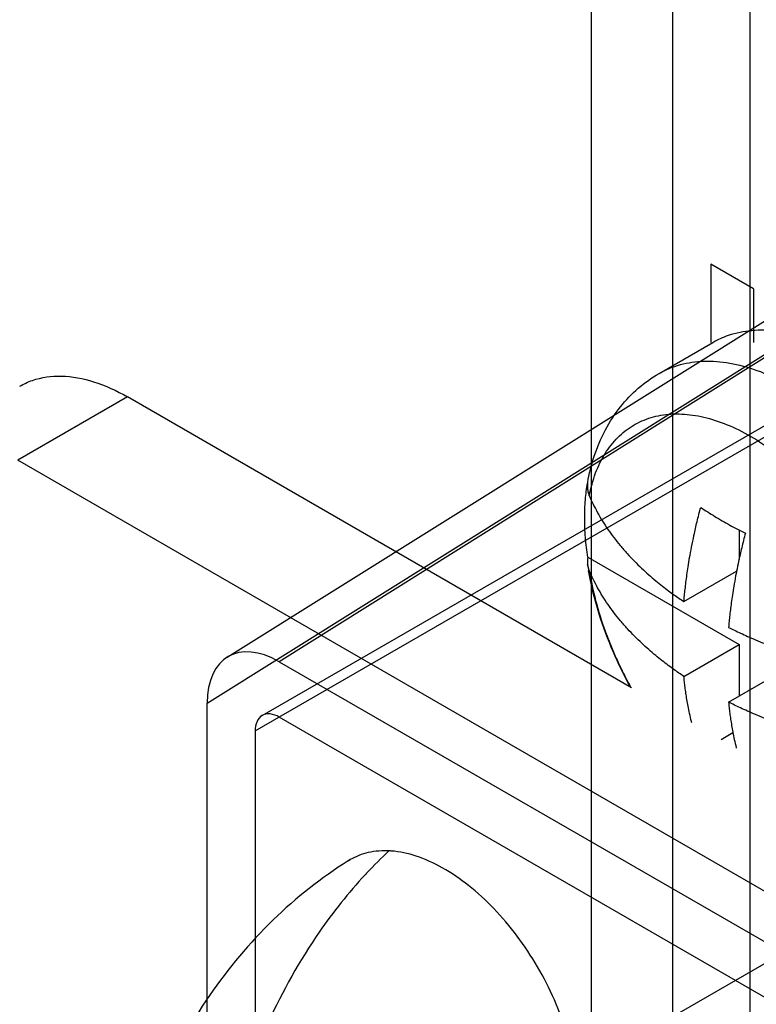
# Model space of a CAD drawing. Units: inches. Extents: x 5 to 303, y 5 to 196.
# Drawn here: x 279 to 280, y 146 to 147 of the extents above; entities that cross this region are included whole.
import ezdxf

# ---------------------------------------------------------------- set-up
doc = ezdxf.new("R2010")
doc.units = ezdxf.units.IN
doc.header["$LTSCALE"] = 17.0971428571
doc.header["$MEASUREMENT"] = 0
doc.layers.get('0').update_dxf_attribs({"linetype": 'CONTINUOUS'})
doc.layers.add('03_ALL_AXES', color=7, linetype='CONTINUOUS')

msp = doc.modelspace()

# ---------------------------------------------------------------- linework, layer by layer
at = {"color": 7, "linetype": 'Continuous'}
for p, q in [((279.5546678406, 143.6013537017), (279.5546678406, 147.0593195065)), ((279.5928468344, 147.0593195983), (279.5928468344, 143.6013537935)), ((279.5141028286, 147.0358994257), (279.5141028286, 143.5779336209)), ((279.3331401391, 146.2514734631), (279.6135333475, 146.4270939374)), ((279.6393704539, 146.4249065975), (279.3589772388, 146.2492861189)), ((279.3231920028, 146.2286249126), (279.6035852179, 146.4042453911)), ((279.3470714196, 146.2148295227), (279.6453436662, 146.3870362947)), ((279.3505659971, 146.2225536949), (279.6369072586, 146.3878719125)), ((279.283600444, 146.3809495306), (279.2290524337, 146.3494564102)), ((279.534060428, 146.2363496627), (279.283600444, 146.3809495306)), ((279.8351464838, 145.9995357634), (279.2290524337, 146.3494564102)), ((279.5122463959, 146.3380378455), (279.5123098256, 146.3383977655)), ((279.5875188437, 146.3148153822), (279.5875188437, 146.3001539339)), ((279.5131132189, 146.2945917389), (279.5122739614, 146.2975270882)), ((279.5123098256, 146.3012005238), (279.5875188437, 146.2577795593)), ((279.5601228541, 146.2791598135), (279.5863002446, 146.2942732467)), ((279.5601228541, 146.2419625717), (279.5875188437, 146.2577795593)), ((279.5875188437, 146.2577795593), (279.5875188437, 146.2321552355)), ((279.3589772388, 146.2492861189), (279.8124050099, 145.9875053954)), ((279.5823144867, 146.2291505166), (279.6097104762, 146.2449675041)), ((279.3231920028, 144.9404691489), (279.3231920028, 146.2286249124)), ((279.8123798439, 145.959966412), (279.3590024048, 146.2217180769)), ((279.3470714197, 146.2148295222), (279.3470714197, 145.9530711554)), ((279.5786208921, 146.2106232488), (279.5844734975, 146.2140022319)), ((279.3943346964, 146.1508935601), (279.3933056542, 146.1502767653)), ((279.3933056542, 146.1502767653), (279.3943445173, 146.1508765496)), ((279.633412681, 146.1183893725), (279.3470714196, 145.953071155))]:
    msp.add_line(p, q, dxfattribs=at)
for centre, radius, start, end in [((279.5235841673, 146.3364434763), 0.0114424659, 170.166090601, 171.9826138097), ((279.5234962298, 146.2992544167), 0.0113544252, 170.1309838366, 188.7502803049), ((279.7042607273, 146.3313384812), 0.1950840917, 203.1855930726, 205.2795095311), ((279.7069735301, 146.3326272081), 0.1980874348, 205.2814914349, 208.104134361), ((279.7085757474, 146.3334712658), 0.1998983545, 208.1012027477, 209.0507212326), ((279.574781733, 145.983128349), 0.2358395566, 133.0735114811, 136.9498127534), ((279.5795474251, 145.9785588872), 0.2424414215, 136.9295083933, 137.1983699695)]:
    msp.add_arc(centre, radius, start, end, dxfattribs=at)
msp.add_ellipse((279.3589926798, 146.2079380197), major_axis=(-0.0253201417, 0.043856033), ratio=0.5771078356, start_param=-0.7851738712999999, end_param=0.7851911504000001, dxfattribs=at)
for points, start_tangent, end_tangent in [([(279.2300348679, 146.3862459864), (279.2363637616, 146.389135119), (279.2507286499, 146.3912641591), (279.2667418672, 146.3884892478), (279.283600444, 146.3809495306)], (0.8660265059946053, 0.4999980909111312), (0.8660303019705444, -0.4999915159968293)), ([(279.5131132189, 146.3317889807), (279.5162676185, 146.3431039778), (279.5210270633, 146.3528310365), (279.5272923765, 146.3607674653), (279.5349330021, 146.3667478858), (279.5437897255, 146.3706476784), (279.5536779911, 146.3723855797), (279.5643917482, 146.3719253755), (279.5757077446, 146.3692766555), (279.5873901787, 146.3644946133), (279.599195613, 146.3576788968), (279.6108780471, 146.3489715312), (279.6221940435, 146.3385539597), (279.6329078006, 146.3266432627), (279.6427960662, 146.3134876341), (279.6516527896, 146.2993612096), (279.6592934152, 146.2845583542), (279.6655587284, 146.2693875285), (279.6703181732, 146.2541648606), (279.6734725728, 146.239207559)], (0.1898765366345359, 0.9818079755408763), (0.1561523359860897, -0.9877329841440385)), ([(279.5108197033, 146.3206594477), (279.511194349, 146.3297986508), (279.5122464436, 146.3380378372)], (0, 1), (0.171368191505435, 0.9852070558720927)), ([(279.512253518, 146.3380392357), (279.5121447488, 146.3361931034), (279.5124127214, 146.3339793769), (279.5131132189, 146.3317889807)], (-0.139474459205004, -0.9902256688399222), (0.388590619200455, -0.9214105114819381)), ([(279.5131132189, 146.3317889807), (279.5150403005, 146.3275428679), (279.517227007, 146.3233298982), (279.5196670827, 146.3191636739), (279.5223502974, 146.3150597803), (279.525276077, 146.311016699), (279.5284720208, 146.3070007702), (279.5319215285, 146.303039402), (279.535501667, 146.2992606936), (279.5390888462, 146.2957565841), (279.5426368665, 146.2925263174), (279.5461123826, 146.2895587347), (279.5494230874, 146.2868914825), (279.5524530069, 146.284572878), (279.5551693658, 146.2825849478), (279.5576800836, 146.2808180752), (279.5601228541, 146.2791598135)], (0.388590616330102, -0.9214105126924653), (0.831892711908311, -0.5549364971542561)), ([(279.5601228541, 146.2791598135), (279.560399461, 146.2821522158), (279.5607366435, 146.2853542868), (279.5611421927, 146.2887679906), (279.56163341, 146.2924601488), (279.5622353336, 146.2965188941), (279.5629806173, 146.3010388461), (279.5639194261, 146.3061635829), (279.5651268484, 146.3120888837), (279.5666591482, 146.3188405037), (279.5684611639, 146.3259930165)], (0.08582923960633863, 0.996309862256014), (0.2558560527043526, 0.9667148909034906)), ([(279.5684611639, 146.3259930165), (279.5754743847, 146.3215106731), (279.5828889805, 146.317229951), (279.5906527965, 146.3131809613)], (0.8297543667874279, -0.5581287403432962), (0.8960218263332519, -0.4440100074710296)), ([(279.5123098256, 146.3012005238), (279.511194349, 146.3110876508), (279.5108197033, 146.3206594477)], (-0.1462399977255161, 0.9892491410485232), (0, 0.9999999999999999)), ([(279.5906527965, 146.3131809613), (279.5888363103, 146.3059679143), (279.587290142, 146.2991446735), (279.5862907157, 146.2942751166)], (-0.2558560531480342, -0.9667148907860633), (-0.1925655713760742, -0.9812841080546479)), ([(279.5131132189, 146.2945917389), (279.5162676185, 146.2796344373), (279.5210270633, 146.2644117694), (279.5249327259, 146.2545317708)], (0.1561523357940072, -0.987732984174405), (0.393587997136836, -0.9192869456866087)), ([(279.5601228541, 146.2419625717), (279.5576492019, 146.243642173), (279.5551117354, 146.245429039), (279.5523816833, 146.2474289559), (279.5493644633, 146.2497402164), (279.5460940038, 146.2523767171), (279.5426862068, 146.2552856467), (279.5392186809, 146.258437225), (279.5356871821, 146.2618757338), (279.5321049938, 146.2656408424), (279.5286123841, 146.2696353291), (279.5253779795, 146.2736854636), (279.5224268539, 146.2777515012), (279.5197206545, 146.2818800671), (279.5172588398, 146.2860750547), (279.5150538379, 146.2903177982), (279.5131132189, 146.2945917389)], (-0.8318927118582802, 0.5549364972292564), (-0.3885906153127772, 0.9214105131215061)), ([(279.5862907157, 146.2942751166), (279.5860771937, 146.2931755811), (279.5851393247, 146.2880366489), (279.5843989847, 146.2835273006), (279.5838041914, 146.2794992256), (279.5833203323, 146.2758483962), (279.582920968, 146.2724768304), (279.5825881009, 146.2693098171), (279.5823144867, 146.2663477583)], (-0.1925655748213435, -0.9812841073785541), (-0.08582923778128394, -0.9963098624132374)), ([(279.5823144867, 146.2663477583), (279.5852237037, 146.2649196289), (279.5883187117, 146.2634546578), (279.5917827417, 146.2618785006), (279.5957860446, 146.260136552), (279.6003526902, 146.2582484003), (279.6053912046, 146.2562809601), (279.6108500051, 146.2542790379), (279.6168057916, 146.2522401839), (279.6233272741, 146.2501720675), (279.630246056, 146.2481556705), (279.637261222, 146.2462883465), (279.6443039309, 146.2445845715), (279.6514549416, 146.2430222033), (279.6587209975, 146.2416009292), (279.6660697683, 146.2403279243), (279.6734725728, 146.239207559)], (0.8945453323351271, -0.4469772347641848), (0.9902642162208817, -0.1392005103167472)), ([(279.5639884326, 146.2190656755), (279.5638855611, 146.2194795228), (279.5629476922, 146.2235355036), (279.5622073521, 146.227189986), (279.5616125588, 146.230531257), (279.5611286998, 146.2336233775), (279.5607293354, 146.2365337997), (279.5603964683, 146.2393164535), (279.5601228541, 146.2419625717)], (-0.2427356794014286, 0.9700924646370195), (-0.09522833475497983, 0.9954554556883968)), ([(279.5823144867, 146.2291505166), (279.5825910935, 146.2264775104), (279.582928276, 146.2236647819), (279.5833338252, 146.2207193631), (279.5838250425, 146.2175944105), (279.5844269662, 146.2142307026), (279.5851722499, 146.210571325), (279.5861110587, 146.2065306247), (279.5861795587, 146.2062556446)], (0.0952283344231148, -0.995455455720144), (0.2427210559088376, -0.9700961235972954)), ([(279.6734725728, 146.2020103172), (279.6661179685, 146.2031228671), (279.6588207685, 146.2043853095), (279.6516045328, 146.2057940331), (279.6444962567, 146.2073431315), (279.63749331, 146.2090322733), (279.6305373912, 146.2108773925), (279.6236759733, 146.2128689052), (279.6171309351, 146.2149358381), (279.6110615228, 146.2170068382), (279.6054664272, 146.2190552325), (279.6003263208, 146.2210617693), (279.5957064108, 146.222973156), (279.5916903874, 146.2247224366), (279.5882471195, 146.2262906882), (279.5851867416, 146.2277402163), (279.5823144867, 146.2291505166)], (-0.9902642162365448, 0.1392005102053213), (-0.8945453323331917, 0.4469772347680581)), ([(279.3590024048, 146.2217180769), (279.3544401397, 146.2233050408), (279.3505534644, 146.2225464369), (279.3479686222, 146.2195530293), (279.3470714197, 146.2148295222)], (-0.8660303018302294, 0.4999915162398678), (0, -1)), ([(279.4140036013, 146.1551908139), (279.4032329394, 146.1543643701), (279.3943336088, 146.1508954506)], (-0.9982453938676008, 0.05921261370787925), (-0.8668123849619014, -0.4986344244801599)), ([(279.507100369, 146.0318366941), (279.5058072334, 146.0476027626), (279.50197845, 146.0642447744), (279.4957639074, 146.0811112313), (279.4874068914, 146.0975418482), (279.4772345608, 146.1128934024), (279.4656451402, 146.126564914), (279.45309233, 146.1380211733), (279.4400675455, 146.1468136927), (279.4270806785, 146.1525982642), (279.4146401364, 146.1551484345), (279.4140036013, 146.1551908139)], (0, 1), (-0.9982453939407082, 0.05921261247538687)), ([(279.3933056542, 146.1502767653), (279.3560126658, 146.1209034798), (279.3243874199, 146.0833763745), (279.298904138, 146.0382581693), (279.2799449428, 145.9862254134), (279.2680014614, 145.9294993835)], (-0.8463560086903074, -0.5326175988021916), (-0.1438674713220597, -0.9895969637662578)), ([(279.4016656001, 146.1432886635), (279.3789354302, 146.1148694949), (279.3534521483, 146.0697512898), (279.3344929531, 146.0177185338), (279.3223421383, 145.95955146), (279.318122987, 145.9178862143)], (-0.6794631378830263, -0.733709645744249), (-0.06205283017942915, -0.9980728662110413))]:
    msp.add_spline(points, degree=3, dxfattribs=dict(at, start_tangent=start_tangent, end_tangent=end_tangent))
at = {"layer": '03_ALL_AXES', "color": 7, "linetype": 'Continuous'}
for p, q in [((279.5735312427, 146.4468962836), (279.5735312427, 146.4080575761)), ((279.5947443578, 146.434649163), (279.5735312427, 146.4468962836)), ((279.5947443578, 146.434649163), (279.5947443578, 146.4080548347)), ((279.5477641705, 146.3925820196), (279.5745687807, 146.4080575761)), ((279.5122843423, 146.3382541887), (279.5123094675, 146.3383962397))]:
    msp.add_line(p, q, dxfattribs=at)
for centre, radius, start, end in [((279.6133504176, 146.320451614), 0.1026220407, 170.0099526673, 170.1326000443), ((279.6652515167, 146.3209220414), 0.1547563521, 188.6949071816, 189.8214763382)]:
    msp.add_arc(centre, radius, start, end, dxfattribs=at)
for points, start_tangent, end_tangent in [([(279.5745658916, 146.4080546194), (279.5823497491, 146.4115944961), (279.5938419181, 146.4140070085), (279.6063735093, 146.4137405734), (279.6196645875, 146.4108011425), (279.6334182522, 146.4052543777), (279.647327269, 146.3972241848), (279.6527943411, 146.3934071908)], (0.8662292188348146, 0.4996468156976754), (0.8066135312950065, -0.5910791919293045)), ([(279.547764729, 146.3925810512), (279.5555451389, 146.3961189396), (279.567037308, 146.398531452), (279.5795688991, 146.3982650169), (279.5928599774, 146.3953255859), (279.606613642, 146.3897788212), (279.6205226588, 146.3817486283), (279.6342763234, 146.3714143883), (279.6440088983, 146.3625784561)], (0.8662744313825934, 0.4995684232742943), (0.7152431559101429, -0.6988756884623325)), ([(279.5123094675, 146.3383962397), (279.5154308973, 146.3510212788), (279.5211065641, 146.3645214938), (279.5285361474, 146.3759160596), (279.5374718849, 146.3852554299), (279.5477641705, 146.3925820196)], (0.1748643948111137, 0.9845925265953134), (0.8660266962759813, 0.4999977613322976)), ([(279.5338511969, 146.2362331667), (279.5290578523, 146.2453839006), (279.5213018374, 146.2633493027), (279.5155075498, 146.2817596647), (279.5127632692, 146.2945238807)], (-0.4864610113669203, 0.8737022859188783), (-0.1705429057118061, 0.9853502510840366))]:
    msp.add_spline(points, degree=3, dxfattribs=dict(at, start_tangent=start_tangent, end_tangent=end_tangent))

doc.saveas('drawing.dxf')
